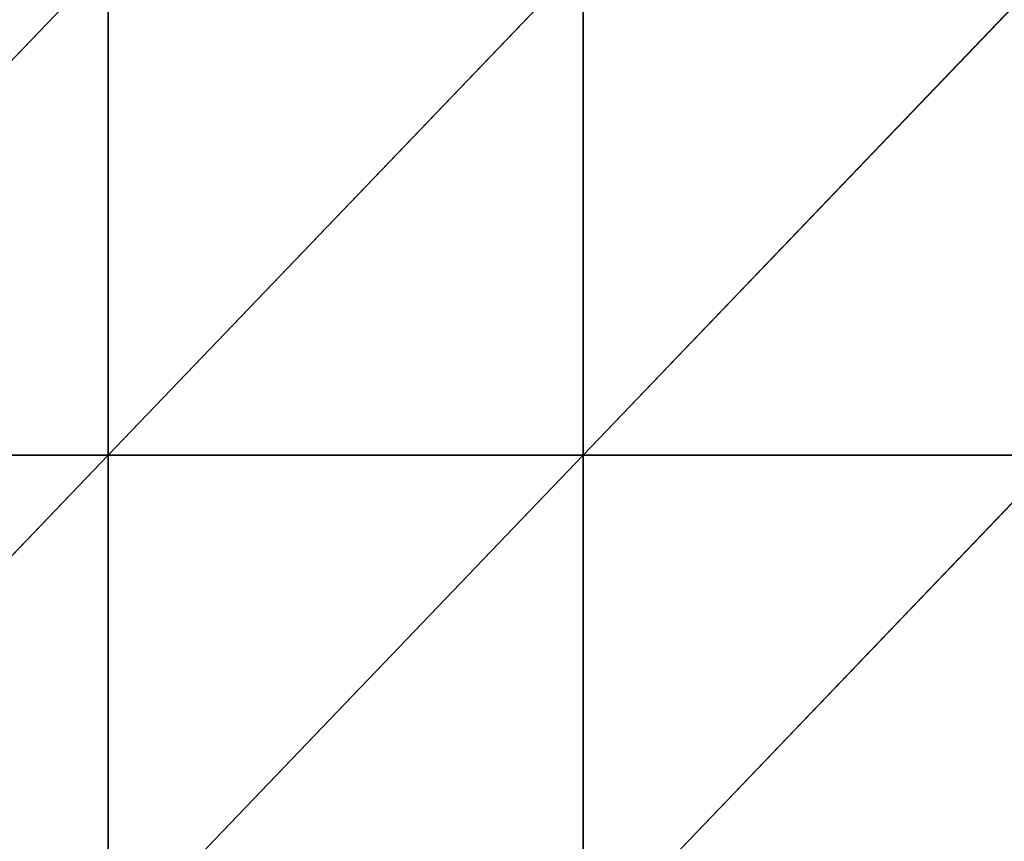
# Model space of a CAD drawing. Extents: x -229 to 129, y -116 to 182.
# Drawn here: x -57 to -28, y 50 to 74 of the extents above; entities that cross this region are included whole.
import ezdxf

# ---------------------------------------------------------------- set-up
doc = ezdxf.new("R2010")
doc.units = 0
doc.header["$MEASUREMENT"] = 0
doc.layers.get('0').update_dxf_attribs({"color": 13, "linetype": 'CONTINUOUS'})

# ---------------------------------------------------------------- blocks, each defined once
blk = doc.blocks.new('GRUPA_1')
at = {"color": 33}
for p, q in [((165.6, 129.6, 4.953), (151.8, 115.2, 6.184)), ((179.4, 129.6, 8.457), (165.6, 115.2, 8.368)), ((165.6, 129.6, 4.953), (165.6, 115.2, 8.368)), ((179.4, 129.6, 8.457), (179.4, 115.2, 8.859)), ((193.2, 129.6, 9.913), (179.4, 115.2, 8.859)), ((165.6, 115.2, 8.368), (151.8, 100.8, 9.087)), ((165.6, 115.2, 8.368), (151.8, 115.2, 6.184)), ((165.6, 115.2, 8.368), (165.6, 100.8, 10.617)), ((179.4, 115.2, 8.859), (165.6, 115.2, 8.368)), ((179.4, 115.2, 8.859), (165.6, 100.8, 10.617)), ((179.4, 115.2, 8.859), (179.4, 100.8, 8.368)), ((193.2, 115.2, 8.457), (179.4, 115.2, 8.859)), ((193.2, 115.2, 8.457), (179.4, 100.8, 8.368))]:
    blk.add_line(p, q, dxfattribs=at)
mesh = blk.add_polyface(dxfattribs=at)
corners = [(165.6, 129.6, 4.953), (151.8, 115.2, 6.184), (151.8, 129.6, 2.604)]
mesh.append_faces([[corners[k] for k in face] for face in [(0, 1, 2)]], dxfattribs={"color": 33})
mesh = blk.add_polyface(dxfattribs=at)
corners = [(165.6, 115.2, 8.368), (151.8, 115.2, 6.184), (165.6, 129.6, 4.953)]
mesh.append_faces([[corners[k] for k in face] for face in [(0, 1, 2)]], dxfattribs={"color": 33})
mesh = blk.add_polyface(dxfattribs=at)
corners = [(179.4, 115.2, 8.859), (165.6, 115.2, 8.368), (179.4, 129.6, 8.457)]
mesh.append_faces([[corners[k] for k in face] for face in [(0, 1, 2)]], dxfattribs={"color": 33})
mesh = blk.add_polyface(dxfattribs=at)
corners = [(179.4, 129.6, 8.457), (165.6, 115.2, 8.368), (165.6, 129.6, 4.953)]
mesh.append_faces([[corners[k] for k in face] for face in [(0, 1, 2)]], dxfattribs={"color": 33})
mesh = blk.add_polyface(dxfattribs=at)
corners = [(193.2, 129.6, 9.913), (179.4, 115.2, 8.859), (179.4, 129.6, 8.457)]
mesh.append_faces([[corners[k] for k in face] for face in [(0, 1, 2)]], dxfattribs={"color": 33})
mesh = blk.add_polyface(dxfattribs=at)
corners = [(193.2, 115.2, 8.457), (179.4, 115.2, 8.859), (193.2, 129.6, 9.913)]
mesh.append_faces([[corners[k] for k in face] for face in [(0, 1, 2)]], dxfattribs={"color": 33})
mesh = blk.add_polyface(dxfattribs=at)
corners = [(165.6, 100.8, 10.617), (151.8, 100.8, 9.087), (165.6, 115.2, 8.368)]
mesh.append_faces([[corners[k] for k in face] for face in [(0, 1, 2)]], dxfattribs={"color": 33})
mesh = blk.add_polyface(dxfattribs=at)
corners = [(165.6, 115.2, 8.368), (151.8, 100.8, 9.087), (151.8, 115.2, 6.184)]
mesh.append_faces([[corners[k] for k in face] for face in [(0, 1, 2)]], dxfattribs={"color": 33})
mesh = blk.add_polyface(dxfattribs=at)
corners = [(179.4, 100.8, 8.368), (165.6, 100.8, 10.617), (179.4, 115.2, 8.859)]
mesh.append_faces([[corners[k] for k in face] for face in [(0, 1, 2)]], dxfattribs={"color": 33})
mesh = blk.add_polyface(dxfattribs=at)
corners = [(179.4, 115.2, 8.859), (165.6, 100.8, 10.617), (165.6, 115.2, 8.368)]
mesh.append_faces([[corners[k] for k in face] for face in [(0, 1, 2)]], dxfattribs={"color": 33})
mesh = blk.add_polyface(dxfattribs=at)
corners = [(193.2, 115.2, 8.457), (179.4, 100.8, 8.368), (179.4, 115.2, 8.859)]
mesh.append_faces([[corners[k] for k in face] for face in [(0, 1, 2)]], dxfattribs={"color": 33})
mesh = blk.add_polyface(dxfattribs=at)
corners = [(193.2, 100.8, 4.953), (179.4, 100.8, 8.368), (193.2, 115.2, 8.457)]
mesh.append_faces([[corners[k] for k in face] for face in [(0, 1, 2)]], dxfattribs={"color": 33})

msp = doc.modelspace()

# ---------------------------------------------------------------- block references
at = {"color": 33}
msp.add_blockref('GRUPA_1', (-219.835, -53.658, 13.71), dxfattribs=at)

doc.saveas('drawing.dxf')
